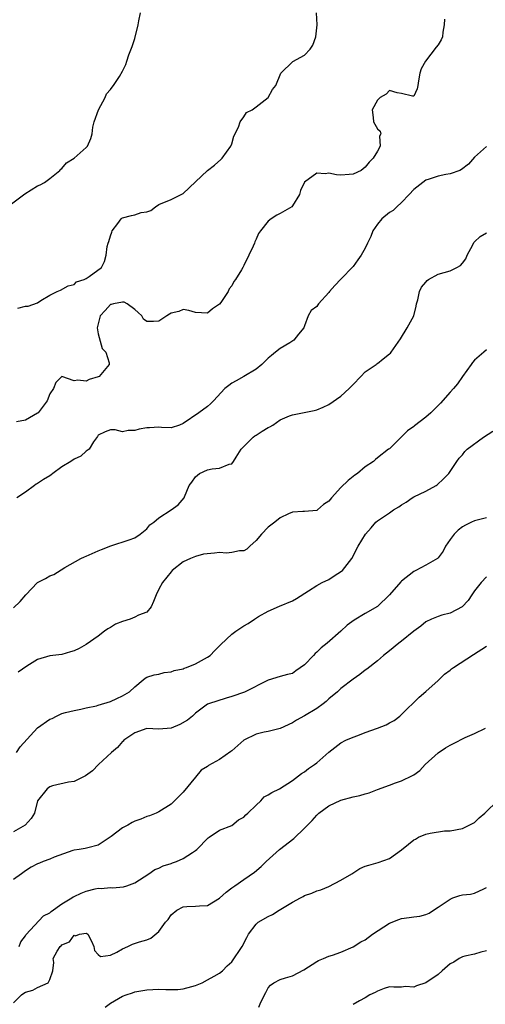
# Model space of a CAD drawing. Units: inches. Extents: x 2520000 to 2523000, y 1539000 to 1542000.
# Drawn here: x 2520370 to 2520447, y 1539251 to 1539414 of the extents above; entities that cross this region are included whole.
import ezdxf

# ---------------------------------------------------------------- set-up
doc = ezdxf.new("R2010")
doc.units = ezdxf.units.IN
doc.header["$MEASUREMENT"] = 0
doc.layers.add('LD25201539_2ft', color=74, linetype='Continuous')

msp = doc.modelspace()

# ---------------------------------------------------------------- linework, layer by layer
at = {"layer": 'LD25201539_2ft'}
for points, elevation in [([(2520368.01, 1539383), (2520370.89, 1539385.11), (2520373, 1539386.44), (2520373.39, 1539386.61), (2520374.11, 1539387), (2520375, 1539387.67), (2520376.67, 1539389), (2520376.81, 1539389.19), (2520377, 1539389.32), (2520377.75, 1539390.25), (2520379, 1539391.03), (2520381, 1539392.76), (2520381.2, 1539393), (2520381.75, 1539394.25), (2520381.98, 1539395), (2520382.11, 1539396.11), (2520382.32, 1539397), (2520383.05, 1539399), (2520384.14, 1539401), (2520384.36, 1539401.64), (2520385, 1539402.34), (2520385.28, 1539402.72), (2520385.53, 1539403), (2520386.5, 1539404.5), (2520387, 1539405.33), (2520387.53, 1539406.47), (2520387.69, 1539407), (2520388.05, 1539408.05), (2520388.59, 1539409.41), (2520389, 1539410.73), (2520389.55, 1539413), (2520389.67, 1539413.67), (2520389.95, 1539415)], 7784), ([(2520440.05, 1539413.95), (2520440.02, 1539413), (2520439.78, 1539411.78), (2520439.74, 1539411), (2520439.49, 1539410.51), (2520439, 1539409.71), (2520438.71, 1539409.29), (2520436.94, 1539407), (2520436.24, 1539405.76), (2520436, 1539405), (2520435.79, 1539403.79), (2520435.67, 1539403), (2520435.55, 1539402.45), (2520435, 1539401.21), (2520434.77, 1539401.23), (2520433, 1539401.7), (2520432.24, 1539401.76), (2520431, 1539402.17), (2520430.44, 1539401.56), (2520429.45, 1539401), (2520429, 1539400.6), (2520428.12, 1539399), (2520428.31, 1539397.69), (2520428.36, 1539397), (2520429, 1539395.86), (2520429.47, 1539395.47), (2520429.56, 1539395), (2520429.37, 1539394.63), (2520429.45, 1539393), (2520429, 1539392.16), (2520428.29, 1539391), (2520427.64, 1539390.36), (2520427, 1539389.52), (2520426.32, 1539389), (2520425, 1539388.35), (2520424.32, 1539388.32), (2520423, 1539388.23), (2520422.28, 1539388.28), (2520421, 1539388.54), (2520420.41, 1539388.41), (2520419, 1539388.56), (2520417, 1539387.03), (2520416.35, 1539385.65), (2520416.15, 1539385), (2520415, 1539383.13), (2520414.88, 1539383), (2520413, 1539381.88), (2520412.41, 1539381.59), (2520411.5, 1539381), (2520411, 1539380.63), (2520409.71, 1539379), (2520409.42, 1539378.58), (2520409, 1539377.65), (2520408.78, 1539377.22), (2520408.72, 1539377), (2520408.52, 1539376.52), (2520407.83, 1539375), (2520407, 1539373.31), (2520406.81, 1539373), (2520406.58, 1539372.58), (2520405.6, 1539371), (2520405.33, 1539370.67), (2520405, 1539369.96), (2520404.55, 1539369.45), (2520404.41, 1539369), (2520403.21, 1539367.21), (2520403, 1539366.94), (2520401.84, 1539366.16), (2520401, 1539365.44), (2520399, 1539365.56), (2520397.91, 1539365.91), (2520397, 1539366.06), (2520396.26, 1539365.74), (2520395, 1539365.44), (2520394.74, 1539365.26), (2520394.28, 1539365), (2520393, 1539364.13), (2520392.08, 1539364.08), (2520391, 1539364.05), (2520390.47, 1539364.47), (2520390.17, 1539365), (2520389.57, 1539365.57), (2520389, 1539366.05), (2520387.73, 1539367), (2520387.25, 1539367.25), (2520387, 1539367.27), (2520385.48, 1539367), (2520385.11, 1539366.89), (2520385, 1539366.87), (2520384.13, 1539365.87), (2520383.31, 1539365), (2520382.83, 1539363), (2520383, 1539362.03), (2520383.64, 1539359.64), (2520384.22, 1539359), (2520384.77, 1539357.23), (2520384.77, 1539357), (2520383.16, 1539355), (2520383, 1539354.93), (2520381.52, 1539354.48), (2520381, 1539354.21), (2520379.63, 1539354.37), (2520379, 1539354.29), (2520377, 1539354.99), (2520376, 1539354), (2520375.62, 1539353), (2520375, 1539352.15), (2520374.59, 1539351), (2520373.09, 1539349), (2520373, 1539348.93), (2520371, 1539347.81), (2520369.5, 1539347.5)], 7788), ([(2520369.71, 1539366.29), (2520371, 1539366.58), (2520371.42, 1539366.58), (2520373, 1539367.16), (2520373.55, 1539367.55), (2520375, 1539368.39), (2520376.2, 1539369), (2520376.75, 1539369.25), (2520378.03, 1539369.97), (2520379, 1539370.15), (2520379.39, 1539370.61), (2520380.68, 1539371), (2520381, 1539371.18), (2520381.5, 1539371.5), (2520383.5, 1539373), (2520384.01, 1539373.99), (2520384.32, 1539375), (2520384.44, 1539376.44), (2520384.62, 1539377), (2520384.75, 1539377.26), (2520385, 1539378.22), (2520385.21, 1539378.79), (2520385.27, 1539379), (2520386.21, 1539380.21), (2520386.79, 1539381), (2520386.89, 1539381.11), (2520387, 1539381.17), (2520388.47, 1539381.53), (2520389, 1539381.68), (2520390.05, 1539382.05), (2520391, 1539382.18), (2520391.64, 1539382.36), (2520392.45, 1539383), (2520393, 1539383.35), (2520395, 1539384.18), (2520396.65, 1539385), (2520397, 1539385.16), (2520399, 1539387.08), (2520401, 1539388.95), (2520402.13, 1539389.87), (2520403.22, 1539390.78), (2520403.44, 1539391), (2520404.85, 1539393), (2520405, 1539393.39), (2520405.36, 1539394.64), (2520406.13, 1539396.13), (2520406.36, 1539397), (2520407, 1539397.81), (2520407.45, 1539398.55), (2520408.34, 1539399), (2520409, 1539399.47), (2520410.99, 1539401), (2520411.69, 1539402.31), (2520412.27, 1539403), (2520413.07, 1539405), (2520415.04, 1539406.96), (2520417, 1539408.02), (2520417.94, 1539409), (2520418.37, 1539409.63), (2520418.87, 1539411), (2520419.05, 1539413), (2520418.99, 1539415)], 7786), ([(2520447, 1539392.95), (2520445, 1539391.19), (2520443.99, 1539390.01), (2520442.87, 1539389.13), (2520442.59, 1539389), (2520441, 1539388.42), (2520440.3, 1539388.3), (2520439, 1539388.03), (2520437.54, 1539387.54), (2520437, 1539387.4), (2520435, 1539385.84), (2520434.23, 1539385), (2520433, 1539383.7), (2520432.21, 1539383), (2520431.61, 1539382.39), (2520431, 1539382.03), (2520429.74, 1539381), (2520429, 1539380.14), (2520428.24, 1539379), (2520427.92, 1539378.08), (2520427.37, 1539377), (2520427, 1539376.18), (2520426.33, 1539375), (2520425.78, 1539374.22), (2520425, 1539373.15), (2520423, 1539371.06), (2520421.97, 1539370.03), (2520421.1, 1539369), (2520421, 1539368.86), (2520419.31, 1539367), (2520419.17, 1539366.83), (2520419, 1539366.54), (2520418.09, 1539365.91), (2520417.58, 1539365), (2520417, 1539363.36), (2520416.89, 1539363), (2520416, 1539362), (2520415.23, 1539361), (2520414.57, 1539360.57), (2520413, 1539359.63), (2520412.21, 1539359), (2520411.52, 1539358.48), (2520411, 1539358.04), (2520409.95, 1539357), (2520409, 1539356.21), (2520407, 1539355.01), (2520405.73, 1539354.27), (2520405, 1539353.89), (2520404.49, 1539353.51), (2520403.88, 1539353), (2520402, 1539351), (2520401.5, 1539350.5), (2520401, 1539350.07), (2520399.56, 1539349), (2520397, 1539347.23), (2520396.4, 1539347), (2520395, 1539346.54), (2520393.41, 1539346.59), (2520393, 1539346.65), (2520391.45, 1539346.55), (2520391, 1539346.56), (2520389.71, 1539346.29), (2520389, 1539346.08), (2520387.9, 1539346.1), (2520387, 1539345.87), (2520385.79, 1539346.21), (2520385, 1539346.22), (2520384.12, 1539345.88), (2520383, 1539345.32), (2520382.88, 1539345.12), (2520382.22, 1539344.22), (2520381.51, 1539343), (2520381, 1539342.67), (2520380.12, 1539341.88), (2520379, 1539341.37), (2520378.48, 1539341), (2520377, 1539340.09), (2520375.51, 1539339), (2520375.23, 1539338.77), (2520375, 1539338.64), (2520373.99, 1539338.01), (2520373, 1539337.37), (2520372.75, 1539337.25), (2520372.46, 1539337), (2520371, 1539335.95), (2520369.59, 1539335)], 7790), ([(2520369, 1539316.86), (2520370.12, 1539317.88), (2520371.03, 1539319), (2520373, 1539321.01), (2520374.3, 1539321.7), (2520375, 1539322.12), (2520375.68, 1539322.32), (2520377.48, 1539323.48), (2520380.1, 1539325), (2520380.74, 1539325.26), (2520381, 1539325.39), (2520383, 1539326.24), (2520383.51, 1539326.49), (2520385.07, 1539327.07), (2520388.08, 1539328.08), (2520389, 1539328.37), (2520389.91, 1539329), (2520391, 1539329.87), (2520391.48, 1539330.51), (2520392.13, 1539331), (2520393, 1539331.69), (2520394.99, 1539333), (2520396.15, 1539333.85), (2520397.13, 1539335), (2520397.18, 1539335.18), (2520397.98, 1539337), (2520398.42, 1539337.58), (2520399, 1539338.47), (2520399.66, 1539339), (2520401, 1539339.6), (2520401.79, 1539339.79), (2520403, 1539339.88), (2520404.55, 1539340.55), (2520405, 1539340.59), (2520405.3, 1539341), (2520405.71, 1539341.71), (2520406.57, 1539343), (2520408.53, 1539345), (2520408.79, 1539345.21), (2520409, 1539345.31), (2520410.01, 1539345.99), (2520411, 1539346.59), (2520411.28, 1539346.72), (2520411.74, 1539347), (2520413, 1539347.87), (2520414.52, 1539348.52), (2520415, 1539348.69), (2520416.65, 1539349), (2520418.6, 1539349.4), (2520419, 1539349.51), (2520420.06, 1539349.94), (2520421, 1539350.39), (2520423, 1539351.73), (2520424.37, 1539353), (2520424.66, 1539353.34), (2520425, 1539353.67), (2520426.25, 1539355), (2520427, 1539355.77), (2520428.81, 1539357), (2520428.92, 1539357.08), (2520429, 1539357.17), (2520429.93, 1539357.93), (2520431, 1539358.73), (2520431.14, 1539358.86), (2520431.25, 1539359), (2520432.79, 1539361.21), (2520433.89, 1539363), (2520434.99, 1539365), (2520435.41, 1539366.59), (2520435.46, 1539367), (2520435.65, 1539367.65), (2520435.96, 1539369), (2520436.26, 1539369.74), (2520437, 1539370.56), (2520437.18, 1539370.82), (2520437.45, 1539371), (2520439, 1539371.87), (2520441, 1539372.43), (2520442.11, 1539373), (2520442.68, 1539373.32), (2520443, 1539373.67), (2520443.57, 1539374.43), (2520443.8, 1539375), (2520444.71, 1539376.71), (2520444.9, 1539377.1), (2520445, 1539377.19), (2520445.93, 1539378.07), (2520447, 1539378.67)], 7792), ([(2520447, 1539359.4), (2520446.52, 1539359), (2520445, 1539357.69), (2520444.68, 1539357.32), (2520444.47, 1539357), (2520443, 1539355), (2520442.21, 1539353.79), (2520441.56, 1539353), (2520441, 1539352.4), (2520439.4, 1539350.6), (2520437.78, 1539349), (2520437, 1539348.27), (2520435.13, 1539346.87), (2520435, 1539346.75), (2520433.97, 1539346.03), (2520433, 1539345.06), (2520432.91, 1539345), (2520431, 1539343.09), (2520430.85, 1539343), (2520429, 1539341.57), (2520428.71, 1539341.29), (2520428.35, 1539341), (2520427, 1539340.11), (2520425.71, 1539339), (2520425.27, 1539338.73), (2520425, 1539338.53), (2520424.16, 1539337.84), (2520423, 1539336.7), (2520421.45, 1539335), (2520421, 1539334.44), (2520420.12, 1539333.88), (2520419.13, 1539333), (2520419, 1539332.91), (2520417, 1539332.72), (2520416.73, 1539332.73), (2520415, 1539332.63), (2520414.36, 1539332.36), (2520413, 1539331.69), (2520412.08, 1539331), (2520411, 1539330.13), (2520409.87, 1539329), (2520409, 1539327.94), (2520407.99, 1539327), (2520407.5, 1539326.5), (2520407, 1539326.24), (2520406.27, 1539326.27), (2520405, 1539325.96), (2520404.15, 1539325.85), (2520403, 1539325.95), (2520402.16, 1539325.84), (2520400.32, 1539325.68), (2520399, 1539325.32), (2520398.18, 1539325), (2520397, 1539324.41), (2520395.2, 1539323), (2520395, 1539322.81), (2520393.56, 1539321), (2520393, 1539319.91), (2520392.51, 1539319), (2520392.1, 1539317.9), (2520391.69, 1539317), (2520391, 1539316.14), (2520389.63, 1539315.63), (2520389, 1539315.3), (2520388.26, 1539315), (2520387, 1539314.62), (2520385.86, 1539314.14), (2520385, 1539313.59), (2520384.59, 1539313.41), (2520384, 1539313), (2520383, 1539312.19), (2520381, 1539310.78), (2520379.85, 1539310.15), (2520379, 1539309.73), (2520378.43, 1539309.57), (2520377, 1539309.14), (2520375, 1539308.94), (2520373, 1539308.31), (2520371.21, 1539307.21), (2520369.77, 1539306.23)], 7794), ([(2520369.51, 1539293), (2520370.1, 1539293.9), (2520372.95, 1539297.05), (2520375, 1539298.48), (2520375.39, 1539298.61), (2520376.11, 1539299), (2520377, 1539299.41), (2520377.59, 1539299.59), (2520379, 1539299.94), (2520380.12, 1539300.12), (2520381, 1539300.34), (2520382.69, 1539300.69), (2520383, 1539300.8), (2520385, 1539301.4), (2520386.08, 1539301.92), (2520387, 1539302.34), (2520388.12, 1539303), (2520389, 1539303.84), (2520390.38, 1539305), (2520390.73, 1539305.27), (2520391, 1539305.39), (2520392.18, 1539305.82), (2520393, 1539305.9), (2520393.84, 1539306.16), (2520395, 1539306.27), (2520395.51, 1539306.49), (2520397, 1539306.81), (2520397.13, 1539306.87), (2520397.52, 1539307), (2520399, 1539307.62), (2520401, 1539308.72), (2520401.41, 1539309), (2520402.18, 1539309.82), (2520403.19, 1539310.81), (2520405, 1539312.5), (2520405.66, 1539313), (2520407, 1539313.87), (2520407.72, 1539314.28), (2520408.73, 1539315), (2520409.43, 1539315.43), (2520411, 1539316.31), (2520412.87, 1539317.13), (2520415, 1539318), (2520415.64, 1539318.36), (2520417.63, 1539319.63), (2520419, 1539320.54), (2520419.89, 1539321), (2520421, 1539321.54), (2520421.9, 1539322.1), (2520423.11, 1539322.89), (2520423.25, 1539323), (2520424.77, 1539325), (2520425.85, 1539327), (2520427.03, 1539329), (2520427.97, 1539330.03), (2520428.75, 1539331), (2520429, 1539331.2), (2520431, 1539332.54), (2520431.64, 1539333), (2520432.51, 1539333.49), (2520433, 1539333.85), (2520433.74, 1539334.26), (2520434.75, 1539335), (2520435, 1539335.15), (2520437, 1539336.11), (2520438.68, 1539337), (2520438.87, 1539337.13), (2520439.89, 1539338.11), (2520440.75, 1539339), (2520442.11, 1539341), (2520442.49, 1539341.51), (2520443, 1539342.1), (2520443.39, 1539342.61), (2520443.77, 1539343), (2520446.5, 1539345), (2520448, 1539346)], 7796), ([(2520447, 1539331.69), (2520445, 1539331.21), (2520444.52, 1539331), (2520443.51, 1539330.49), (2520443, 1539330.2), (2520442.34, 1539329.66), (2520441.64, 1539329), (2520441, 1539328.12), (2520440.25, 1539327), (2520439.83, 1539326.17), (2520439, 1539325.11), (2520438.89, 1539325), (2520437, 1539323.9), (2520435.31, 1539323), (2520435, 1539322.86), (2520433, 1539321.26), (2520432.87, 1539321.14), (2520431, 1539319), (2520429, 1539317.06), (2520427, 1539315.9), (2520425.19, 1539314.81), (2520424.02, 1539313.98), (2520423, 1539313), (2520420.71, 1539311), (2520419.74, 1539310.26), (2520419, 1539309.51), (2520418.72, 1539309.29), (2520418.49, 1539309), (2520417, 1539307.42), (2520415.56, 1539306.44), (2520415, 1539306.04), (2520414.16, 1539305.84), (2520413, 1539305.52), (2520411, 1539304.91), (2520407.08, 1539302.92), (2520405, 1539302.2), (2520404.05, 1539301.95), (2520401.14, 1539301), (2520401, 1539300.94), (2520399, 1539299.49), (2520398.5, 1539299), (2520397.68, 1539298.32), (2520396.42, 1539297.58), (2520395, 1539296.99), (2520393, 1539296.85), (2520391, 1539296.94), (2520389, 1539296.22), (2520387.21, 1539295), (2520387.12, 1539294.88), (2520387, 1539294.8), (2520386.18, 1539293.82), (2520385.15, 1539293), (2520383.05, 1539291), (2520382.05, 1539289.95), (2520380.87, 1539289.13), (2520380.57, 1539289), (2520379, 1539288.21), (2520378.08, 1539288.08), (2520375.47, 1539287.47), (2520375, 1539287.33), (2520374.55, 1539287), (2520373, 1539285), (2520372.46, 1539283), (2520371.92, 1539282.08), (2520370.93, 1539281), (2520369, 1539279.91)], 7798), ([(2520447, 1539321.95), (2520446.08, 1539321), (2520445, 1539319.65), (2520444.57, 1539319), (2520443.97, 1539318.03), (2520442.97, 1539317.03), (2520441, 1539315.96), (2520439.62, 1539315.62), (2520439, 1539315.43), (2520437.94, 1539315), (2520437, 1539314.53), (2520436.15, 1539313.85), (2520435, 1539313.01), (2520433, 1539311.34), (2520432.54, 1539311), (2520431, 1539309.75), (2520430.02, 1539309), (2520429, 1539308.13), (2520427.25, 1539306.75), (2520427, 1539306.57), (2520426.13, 1539305.87), (2520425, 1539305.07), (2520423, 1539303.52), (2520422.44, 1539303), (2520421, 1539301.83), (2520420.58, 1539301.42), (2520420.08, 1539301), (2520419, 1539300.24), (2520417, 1539299.02), (2520415.69, 1539298.31), (2520415, 1539297.87), (2520413, 1539296.93), (2520411, 1539296.44), (2520410.32, 1539296.32), (2520409, 1539296.03), (2520407, 1539295.01), (2520405, 1539293.27), (2520404.84, 1539293.16), (2520403, 1539291.81), (2520401.17, 1539290.83), (2520401, 1539290.69), (2520399.94, 1539290.06), (2520399, 1539288.92), (2520397, 1539286.43), (2520396.27, 1539285.73), (2520395.55, 1539285), (2520395, 1539284.48), (2520393, 1539283.22), (2520392.54, 1539283), (2520391.45, 1539282.55), (2520391, 1539282.44), (2520390.01, 1539281.99), (2520389, 1539281.65), (2520388.57, 1539281.43), (2520387.84, 1539281), (2520387, 1539280.54), (2520385.12, 1539279.12), (2520383, 1539277.69), (2520381.26, 1539277.26), (2520380.86, 1539277.14), (2520379.85, 1539277), (2520379, 1539276.86), (2520378.8, 1539276.8), (2520375.73, 1539275.73), (2520375, 1539275.41), (2520373.91, 1539275), (2520373.28, 1539274.72), (2520373, 1539274.6), (2520371.95, 1539274.05), (2520371, 1539273.47), (2520370.35, 1539273), (2520369, 1539272.05)], 7800), ([(2520369.95, 1539261), (2520370.23, 1539261.77), (2520371, 1539262.75), (2520371.08, 1539262.92), (2520373.96, 1539266.04), (2520375, 1539266.56), (2520375.22, 1539266.78), (2520377, 1539268.03), (2520378.61, 1539269), (2520378.84, 1539269.16), (2520379, 1539269.22), (2520380.19, 1539269.81), (2520381, 1539270.11), (2520382.5, 1539270.5), (2520383, 1539270.6), (2520383.46, 1539270.54), (2520385, 1539270.72), (2520385.35, 1539270.65), (2520387.17, 1539270.83), (2520387.7, 1539271), (2520389, 1539271.51), (2520391.31, 1539273), (2520392.3, 1539273.7), (2520393, 1539273.92), (2520393.68, 1539274.32), (2520395, 1539274.67), (2520395.23, 1539274.77), (2520395.87, 1539275), (2520397, 1539275.5), (2520398.51, 1539276.51), (2520399, 1539276.82), (2520399.23, 1539277), (2520401.09, 1539278.91), (2520401.26, 1539279), (2520403, 1539280.16), (2520405, 1539280.96), (2520406.12, 1539281.88), (2520407, 1539282.35), (2520407.31, 1539282.69), (2520407.66, 1539283), (2520409, 1539284.32), (2520409.78, 1539285), (2520410.35, 1539285.65), (2520411, 1539286.02), (2520411.6, 1539286.4), (2520412.85, 1539287), (2520415, 1539288.37), (2520416.49, 1539289.51), (2520417, 1539289.78), (2520417.66, 1539290.34), (2520418.63, 1539291), (2520419, 1539291.3), (2520421, 1539293.03), (2520423, 1539294.57), (2520423.8, 1539295), (2520425, 1539295.5), (2520425.79, 1539295.79), (2520427, 1539296.28), (2520428.99, 1539297.01), (2520430.43, 1539297.57), (2520431, 1539297.89), (2520431.74, 1539298.26), (2520432.7, 1539299), (2520433, 1539299.27), (2520435.9, 1539302.1), (2520437, 1539303.04), (2520439, 1539304.89), (2520440.07, 1539305.93), (2520441, 1539306.54), (2520441.24, 1539306.76), (2520441.56, 1539307), (2520444.83, 1539309.17), (2520447, 1539310.53)], 7802), ([(2520369, 1539251.72), (2520370.35, 1539253), (2520370.73, 1539253.27), (2520371, 1539253.44), (2520372.19, 1539253.81), (2520373, 1539254.24), (2520374.76, 1539255), (2520375, 1539255.56), (2520375.53, 1539257), (2520375.65, 1539258.35), (2520375.56, 1539259), (2520376.2, 1539260.2), (2520376.71, 1539261), (2520376.88, 1539261.12), (2520377, 1539261.28), (2520378.25, 1539261.75), (2520379, 1539262.85), (2520379.25, 1539262.75), (2520379.88, 1539263), (2520381, 1539263.17), (2520381.12, 1539263.12), (2520381.25, 1539263), (2520381.89, 1539261.89), (2520382.28, 1539261), (2520382.35, 1539260.35), (2520383, 1539259.66), (2520383.37, 1539259.37), (2520385, 1539259.58), (2520386.05, 1539260.05), (2520387, 1539260.62), (2520387.86, 1539261), (2520388.61, 1539261.39), (2520389.77, 1539261.77), (2520391, 1539262.1), (2520391.64, 1539262.36), (2520393, 1539263.46), (2520394.07, 1539265), (2520394.53, 1539265.47), (2520395, 1539266.22), (2520395.93, 1539267), (2520397, 1539267.56), (2520397.61, 1539267.61), (2520399, 1539267.62), (2520399.69, 1539267.69), (2520401, 1539267.76), (2520403, 1539268.95), (2520404.06, 1539269.94), (2520405, 1539270.65), (2520405.51, 1539271), (2520407, 1539272.07), (2520408.76, 1539273.24), (2520409.84, 1539274.16), (2520410.68, 1539275), (2520412.88, 1539277), (2520415.21, 1539278.79), (2520417, 1539280.51), (2520417.47, 1539281), (2520418.24, 1539281.76), (2520419, 1539282.66), (2520419.18, 1539282.82), (2520419.37, 1539283), (2520421, 1539284.21), (2520423, 1539285.1), (2520425, 1539285.67), (2520426.08, 1539285.92), (2520427, 1539286.19), (2520427.66, 1539286.34), (2520429, 1539286.87), (2520431, 1539287.61), (2520432, 1539288), (2520433, 1539288.33), (2520434.8, 1539289.2), (2520435, 1539289.33), (2520435.98, 1539290.02), (2520436.89, 1539291), (2520439, 1539292.94), (2520440.24, 1539293.76), (2520441, 1539294.22), (2520441.55, 1539294.45), (2520443.45, 1539295.45), (2520445, 1539296.13), (2520446.8, 1539297)], 7804), ([(2520384.14, 1539251), (2520385, 1539251.66), (2520387, 1539252.78), (2520387.59, 1539253), (2520388.64, 1539253.36), (2520389, 1539253.5), (2520391, 1539253.87), (2520393, 1539253.95), (2520394.11, 1539253.89), (2520396.09, 1539253.91), (2520397, 1539254.02), (2520398.42, 1539254.42), (2520399, 1539254.56), (2520400.14, 1539255), (2520401, 1539255.51), (2520402.09, 1539256.09), (2520403, 1539256.61), (2520403.46, 1539257), (2520404.22, 1539257.78), (2520405, 1539258.45), (2520406.71, 1539261), (2520407.5, 1539262.5), (2520407.78, 1539263), (2520409, 1539264.66), (2520409.37, 1539265), (2520411, 1539265.93), (2520411.72, 1539266.28), (2520412.83, 1539267), (2520415, 1539268.29), (2520416.35, 1539269), (2520416.77, 1539269.23), (2520417, 1539269.38), (2520418.22, 1539269.78), (2520419, 1539270.15), (2520419.66, 1539270.34), (2520421, 1539270.9), (2520423, 1539271.93), (2520424.76, 1539273), (2520426.13, 1539273.87), (2520427, 1539274.22), (2520427.57, 1539274.43), (2520429.14, 1539274.86), (2520431, 1539275.5), (2520433, 1539276.94), (2520434.12, 1539277.88), (2520435, 1539278.59), (2520435.28, 1539278.72), (2520435.79, 1539279), (2520437, 1539279.51), (2520437.71, 1539279.71), (2520440.05, 1539280.05), (2520441, 1539280.07), (2520443, 1539280.44), (2520444.12, 1539281), (2520445, 1539281.46), (2520445.78, 1539282.22), (2520446.69, 1539283), (2520448.89, 1539285.11)], 7806), ([(2520409.47, 1539251), (2520409.81, 1539251.81), (2520410.59, 1539253.41), (2520411, 1539254.18), (2520411.4, 1539254.6), (2520411.92, 1539255), (2520413, 1539255.57), (2520413.85, 1539255.85), (2520415, 1539256.15), (2520416.87, 1539257.13), (2520419, 1539258.52), (2520419.31, 1539258.69), (2520420.12, 1539259), (2520421, 1539259.4), (2520421.59, 1539259.59), (2520423, 1539260.07), (2520425, 1539260.94), (2520426.26, 1539261.74), (2520427, 1539262.12), (2520428.19, 1539263), (2520431, 1539264.84), (2520432.54, 1539265.46), (2520433, 1539265.61), (2520434.25, 1539265.75), (2520435, 1539265.91), (2520436.01, 1539265.99), (2520437, 1539266.29), (2520437.51, 1539266.49), (2520438.23, 1539267), (2520439, 1539267.47), (2520441, 1539268.82), (2520441.44, 1539269), (2520442.61, 1539269.39), (2520443, 1539269.49), (2520444.37, 1539269.63), (2520445, 1539269.78), (2520446.52, 1539270.51), (2520447, 1539270.72)], 7808), ([(2520447, 1539260.27), (2520446.07, 1539260.07), (2520445, 1539259.73), (2520443.39, 1539259.39), (2520443, 1539259.27), (2520442.47, 1539259), (2520441.59, 1539258.41), (2520441, 1539258.12), (2520439.69, 1539257), (2520439, 1539256.38), (2520437, 1539255.01), (2520435.47, 1539254.53), (2520435, 1539254.3), (2520433.63, 1539254.37), (2520433, 1539254.3), (2520431.71, 1539254.29), (2520431, 1539254.32), (2520430.09, 1539254.09), (2520429, 1539253.65), (2520428.62, 1539253.38), (2520427.75, 1539253), (2520427, 1539252.55), (2520426.03, 1539252.03), (2520425, 1539251.42)], 7810)]:
    msp.add_lwpolyline(points, dxfattribs=dict(at, elevation=elevation))

doc.saveas('drawing.dxf')
